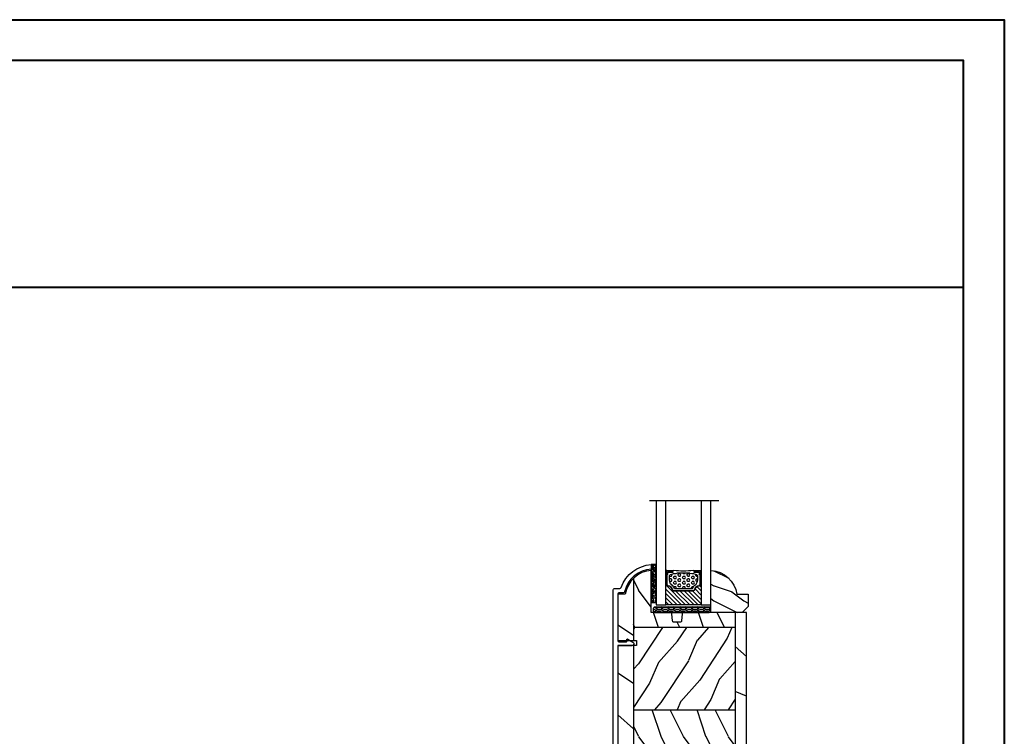
# Model space of a CAD drawing. Units: millimetres. Extents: x 951 to 1586, y -79 to 51.
# Drawn here: x 1479 to 1492, y -37 to -28 of the extents above; entities that cross this region are included whole.
import ezdxf

# ---------------------------------------------------------------- set-up
doc = ezdxf.new("R2010")
doc.units = ezdxf.units.MM
doc.header["$MEASUREMENT"] = 0
doc.layers.add('Bois', color=4, linetype='Continuous')
doc.linetypes.add('Amzigzag', pattern='A,0.0001,[136,genltshp.shx,S=0.04,R=0,X=0,Y=0],-11', length=11.0001)
pattern_1 = [(336.8699, (-507.7808216654614, -103.7906361249534), (-48.48076309845399, 23.97114117833321), [7.5, -67.5]), (326.5651, (-508.3837073484314, -93.74640749089303), (20.49039175088132, -5.490360297625257), [16.77051, -16.77051]), (318.4349, (-501.8885168200481, -89.99640749089303), (27.99036357346829, -18.48077973489104), [9.486839999999972, -37.94732999999989])]

# ---------------------------------------------------------------- blocks, each defined once
blk = doc.blocks.new('GB-052-M')
at = {"color": 181}
blk.add_lwpolyline([(-37.90767518252019, -2.154759628625271, -0.3190548087947896), (-38.2430946158137, -2.626896512443452, 0.3031882914849164), (-45.83407277006009, -12.68265041880827, 0.4312649628812866), (-45.53457487018002, -12.99999999999979), (-44.63293179960877, -12.99999999999956, 0.3958780458022677), (-44.33352704007896, -12.71888888485684, -0.3296646582490679), (-36.79173454876221, -3.763046599960475, 0.3472202420136171), (-36.40767518252008, -3.276674551582047), (-36.40767518252008, -2.000000000000028, -0.414213562373095), (-35.90767518252008, -1.500000000000028), (-20.49962561347823, -1.500000000000028, -0.4142135623730451), (-19.99962561347823, -1.999999999999943), (-19.9996256134778, -4.346820534626744, -0.4142135623731504), (-20.14962561347781, -4.496820534626764), (-20.79962561347777, -4.496820534626764, 0.5829742384229861), (-20.97112315972133, -4.79972141719071), (-19.90913032280052, -6.569668973733457, 0.7606633006596489), (-18.72962561347722, -6.242958671592902), (-18.72962561347732, -2.000000000000028, -0.4142135623731034), (-18.22962561347732, -1.500000000000028), (36.21267518251986, -1.500000000000028, -0.414213562373095), (36.71267518251986, -2.000000000000028), (36.71267518251986, -2.900934968208034, 0.9999999999999999), (37.90767518252008, -2.900934968208034), (37.90767518252008, -0.5000000000000284, 0.4142135623730919), (37.40767518252008, -2.842170943040401e-14), (-37.40767518252008, 0, 0.414213562373095), (-37.90767518252019, -0.5000000000000142)], format="xyb", close=True, dxfattribs=at)
blk = doc.blocks.new('V-006')
h = blk.add_hatch()
h.set_pattern_fill('GRAVEL', color=5, scale=0.075, style=0)
h.set_pattern_definition([(228.0128, (-26.72399009913994, -53.63578469025791), (-15.24001294942201, -17.14502106713443), [0.25629075, -25.372875]), (184.9697, (-26.89544009913994, -53.82628469025791), (22.86003697963434, 1.904986556540594), [0.43980375, -43.54049999999999]), (132.5104, (-27.33359009913994, -53.86438469025791), (19.04998613874877, -20.95502046934531), [0.3101114999999999, -30.701025]), (267.2737, (-28.07654009913994, -54.34063469025791), (1.904991728121129, 38.09998774002482), [0.40050375, -39.6498]), (292.8337, (-28.09559009913994, -54.74068469025791), (-9.525027041626428, 22.86001299753833), [0.3927255, -38.87985]), (357.2737, (-27.94319009913994, -55.10263469025791), (-38.09998774002482, 1.904991728121131), [0.40050375, -39.6498]), (37.6942, (-27.54314009913994, -55.12168469025791), (-24.76501564592995, -19.04998301773867), [0.5296454999999999, -52.434825]), (72.2553, (-27.12404009913994, -54.79783469025791), (13.3350266741004, 41.91001215452729), [0.50004, -49.503975]), (121.4296, (-26.97164009913994, -54.32158469025791), (-15.24000392644836, 24.76497086997952), [0.40185975, -39.784125]), (175.2364, (-27.18119009913994, -53.97868469025791), (20.95498353979084, -1.904982122040867), [0.4587847499999998, -22.48042499999999]), (222.3974, (-27.63839009913994, -53.94058469025791), (-22.86000068792978, -20.95497273797773), [0.5933085, -58.7376]), (138.8141, (-26.19059009913994, -54.35968469025791), (-13.33499150566855, 11.429982417843), [0.20250375, -20.04795]), (171.4692, (-26.34299009913994, -54.22633469025791), (24.76496219669355, -3.810009600034274), [0.3852614999999997, -38.14094999999997]), (225, (-26.72399009913994, -54.16918469025791), (-2.664535259100376e-16, -1.904998701525148), [0.26940675, -2.4246675]), (203.1986, (-26.85734009913994, -53.94058469025791), (9.525032119193124, 3.810016705729698), [0.14508075, -14.36295]), (291.8014, (-26.99069009913994, -53.99773469025791), (-1.905001336420882, 5.715003681548898), [0.2051745, -10.0536]), (30.9638, (-26.91449009913994, -54.18823469025791), (5.71499396610617, 3.810002968995414), [0.3332399999999998, -10.77472499999999]), (161.5651, (-26.62874009913994, -54.01678469025791), (3.810001738635735, -1.904997166848807), [0.24096525, -5.783174999999999]), (16.38950000000001, (-28.09559009913994, -53.99773469025791), (19.05001051047701, 5.714988112475853), [0.337566, -33.4191]), (70.3462, (-27.77174009913994, -53.90248469025791), (-7.619978766507381, -20.95497036640875), [0.28319925, -28.03664999999999]), (293.1986, (-26.62874009913994, -53.63578469025791), (-3.810016705729698, 9.525032119193124), [0.29016, -14.2179]), (343.6105, (-26.51444009913994, -53.90248469025791), (-19.05001051047701, 5.714988112475859), [0.3375659999999998, -33.41909999999997]), (339.444, (-28.09559009913994, -55.17883469025791), (-9.525011823191932, 3.809995377037603), [0.32552625, -15.950775]), (294.7751, (-27.79079009913994, -55.29313469025791), (-9.52497780272013, 20.9549902696175), [0.2727539999999997, -27.00269999999999]), (66.80140000000002, (-26.60969009913994, -55.54078469025791), (3.810016705729701, 9.525032119193124), [0.29016, -14.2179]), (17.35400000000001, (-26.49539009913994, -55.27408469025791), (-24.76500133639497, -7.619988506704224), [0.31933725, -31.6143]), (69.444, (-27.54314009913994, -55.54078469025791), (-3.809995377037608, -9.52501182319193), [0.1627635, -16.1136]), (101.3098999999999, (-26.72399009913994, -55.54078469025791), (-1.904990597165511, 7.619975595676966), [0.09713624999999998, -9.616499999999998]), (165.9638, (-26.74304009913994, -55.44553469025791), (5.715004016022879, -1.904996703092731), [0.3927255, -7.4617875]), (186.0090000000001, (-27.12404009913994, -55.35028469025791), (19.04997190832096, 1.904995551410894), [0.36395025, -36.03105]), (303.6901, (-26.91449009913994, -54.35968469025791), (-1.905000653480424, 3.809996324423879), [0.274743, -6.593834999999999]), (353.1572, (-26.76209009913994, -54.58828469025791), (32.38501339248256, -3.810017063741129), [0.4796677499999999, -47.48699999999999]), (60.94540000000001, (-26.28584009913994, -54.64543469025791), (-7.619982274371817, -13.33496820812559), [0.196131, -19.41705]), (90, (-26.19059009913994, -54.47398469025791), (-1.905, 1.905), [0.1143, -1.7907]), (120.2564, (-27.16214009913994, -55.29313469025791), (7.619983850127083, -13.33499327435817), [0.26465025, -26.200425]), (48.01279999999999, (-27.29549009913994, -55.06453469025791), (15.240012949422, 17.14502106713443), [0.51258225, -25.1166]), (0, (-26.95259009913994, -54.68353469025791), (1.905, 1.905), [0.4953, -1.4097]), (325.3048, (-26.45729009913994, -54.68353469025791), (-19.04996699321526, 13.33500126786357), [0.3012075, -29.819475]), (254.0546, (-26.20964009913994, -54.85498469025791), (-1.905004859776106, -7.620018152402721), [0.27737175, -13.591275]), (207.646, (-26.28584009913994, -55.12168469025791), (-36.19498728676704, -19.05001198104254), [0.4516087499999999, -44.709375]), (175.4261, (-26.68589009913994, -55.33123469025791), (-24.76500570356064, 1.904990783414596), [0.4777717499999997, -47.29934999999997]), (175.4261, (-26.68589009913994, -55.33123469025791), (-24.76500570356064, 1.904990783414596), [0.4777717499999997, -47.29934999999997])])
h.paths.add_polyline_path([(6.356499999999983, 0), (6.356499999999983, 1.599999999999909), (-6.356499999999983, 1.599999999999909), (-6.356499999999983, 0)])
at = {"color": 5}
blk.add_line((-6.356499999999983, 0), (-6.356499999999983, 1.599999999999909), dxfattribs=at)
blk.add_lwpolyline([(-6.356499999999983, 0), (-6.356499999999983, 1.599999999999909), (6.356499999999983, 1.599999999999909), (6.356499999999983, 0)], close=True, dxfattribs=at)
blk = doc.blocks.new('GB-024-6-R')
h = blk.add_hatch()
h.set_pattern_fill('WOOD1', color=1, scale=30, angle=30, pattern_type=2)
h.set_pattern_definition([(246.8699, (-673.7856585747644, -244.9995281857409), (47.94228235666637, 96.96152619690801), [15, -135]), (236.5651, (-653.6972013066446, -243.7937568198013), (-10.98072059525049, -40.98078350176264), [33.54102, -33.54102]), (228.4349, (-646.1972013066446, -256.7841378765679), (-36.96155946978204, -55.9807271469366), [18.97368, -75.89466])])
h.paths.add_polyline_path([(64.9431470863916, 0), (-5.96056537460754e-12, 0), (-5.798028723802418e-12, -3.749874784043641), (65.2053756052151, -3.750042530688916)])
h = blk.add_hatch()
h.set_pattern_fill('WOOD1', color=1, scale=15, style=0, pattern_type=2)
h.set_pattern_definition([(216.8699, (-485.8904406086949, -86.48678854765967), (44.99999876736678, 30.00000184894975), [7.5, -67.5]), (206.5651, (-476.8904406086949, -90.98678854765967), (-14.99998736911361, -15.00001964094571), [16.77051, -16.77051]), (198.4349, (-476.8904406086949, -98.48678854765967), (-30.00000651889442, -14.99997604834062), [9.48684, -37.94733])])
edge = h.paths.add_edge_path()
edge.add_line((-11.42788506893966, -37.75013639268218), (4.984958949857983, -37.75013639268218))
edge.add_line((4.984958949857983, -37.75013639268218), (4.985078790000642, -3.749924216643194))
edge.add_line((4.985078790000642, -3.749924216643194), (-5.798028723802418e-12, -3.749874784043641))
edge.add_line((-5.798028723802418e-12, -3.749874784043641), (-6.02540239924565e-12, -20.99831428012476))
edge.add_arc((0.4999999999941451, -20.99831428012476), 0.5000000000001771, 179.9999999999992, 265.0302592718888)
edge.add_line((0.456685191811701, -21.4964345742228), (2.843314808176601, -21.70396758434072))
edge.add_arc((2.799999999994185, -22.20208787843876), 0.4999999999999827, 7.958078640513122e-13, 85.0302592718902, ccw=False)
edge.add_line((3.299999999994156, -22.20208787843876), (3.299999999994156, -24.19831428012367))
edge.add_arc((2.799999999994171, -24.19831428012549), 0.4999999999999901, 274.96974072810656, 359.9999999999996, ccw=False)
edge.add_line((2.843314808176558, -24.69643457422171), (0.456685191811772, -24.90396758433963))
edge.add_arc((0.4999999999941878, -25.40208787843949), 0.5000000000002172, 94.96974072810758, 180.0000000000008)
edge.add_line((-6.02540239924565e-12, -25.40208787843949), (-6.02540239924565e-12, -31.80020107928249))
edge.add_line((-6.02540239924565e-12, -31.80020107928249), (-14.02984241999286, -31.80020107928249))
edge.add_arc((-4.701251692620232, -31.26462566458758), 9.343952374859793, 183.2858727184001, 223.954463674831)
h = blk.add_hatch()
h.set_pattern_fill('WOOD1', color=1, scale=15, angle=120, style=0, pattern_type=2)
h.set_pattern_definition(pattern_1)
h.paths.add_polyline_path([(4.985078790000642, -37.75013639268218), (32.58507879000058, -37.75013639268218), (32.58507879000058, -3.74998241710091), (4.985078790000642, -3.749891250454311)])
h = blk.add_hatch()
h.set_pattern_fill('WOOD1', color=1, scale=15, style=0, pattern_type=2)
h.set_pattern_definition([(216.8699, (-76.93495994795242, -86.46081582157967), (44.99999876736678, 30.00000184894975), [7.5, -67.5]), (206.5651, (-67.93495994795242, -90.96081582157967), (-14.99998736911361, -15.00001964094571), [16.77051, -16.77051]), (198.4349, (-67.93495994795242, -98.46081582157967), (-30.00000651889442, -14.99997604834062), [9.48684, -37.94733])])
h.paths.add_polyline_path([(60.18507879000052, -11.8658420406537), (59.92563143291761, -11.86141724974368), (59.92563143291761, -9.06141724974077), (60.18507879000053, -9.05672223390033), (60.18507879000052, -3.750073583747508), (32.58507879000058, -3.74998241710091), (32.58507879000058, -37.75013639268218), (60.18507879000052, -37.75013639268218)])
h = blk.add_hatch()
h.set_pattern_fill('WOOD1', color=1, scale=15, angle=120, style=0, pattern_type=2)
h.set_pattern_definition(pattern_1)
h.paths.add_polyline_path([(67.58289377476468, -37.75013639268219), (67.49576259676894, -36.50410249560991), (61.7005050764127, -36.4039393479925), (61.7005050764127, -33.60393934798957), (67.28584829657383, -33.5021881460134), (65.77955945259953, -11.96125410212335), (60.18507879000052, -11.8658420406537), (60.18507879000052, -37.75013639268218)])
h.paths.add_polyline_path([(65.56964111550303, -8.959282022150546), (65.20537893623539, -3.750090166498516), (60.18507879000052, -3.750073583747508), (60.18507879000052, -9.05672223390033)])
h = blk.add_hatch()
h.set_pattern_fill('WOOD1', color=1, scale=30, angle=30, pattern_type=2)
h.set_pattern_definition([(246.8699, (74.59230484540723, 33.48062572085109), (47.94228235666637, 96.96152619690801), [15, -135]), (236.5651, (94.68076211352712, 34.68639708679075), (-10.98072059525049, -40.98078350176264), [33.54102, -33.54102]), (228.4349, (102.1807621135271, 21.69601603002411), (-36.96155946978204, -55.9807271469366), [18.97368, -75.89465999999999])])
h.paths.add_polyline_path([(11.03401095629658, -37.75013639268218), (11.03401095629658, -42.99991338018062), (66.5684886803209, -43.00009506730896), (66.56848868032093, -40.99675259357901), (67.80991961174163, -40.9967571189427), (67.58289377476468, -37.75013639268217)])
edge = h.paths.add_edge_path()
edge.add_line((9.334010956284942, -42.99990781844436), (9.33401095628494, -37.75013639268218))
edge.add_line((9.33401095628494, -37.75013639268218), (-11.42788506893965, -37.75013639268218))
edge.add_arc((-4.701251692618834, -31.26462566458769), 9.343952374860534, 223.9544636748236, 261.3907149974783)
edge.add_line((-6.100000000005935, -40.50329164817231), (-6.100000000005934, -42.99985732438654))
edge.add_line((-6.100000000005934, -42.99985732438654), (9.334010956284942, -42.99990781844436))
at = {"color": 4}
blk.add_lwpolyline([(11.03401095629658, -43), (66.56848868032091, -43), (66.56848868032091, -40.996752593579), (67.80991961174163, -40.9967571189427), (67.49576259676894, -36.50410249560991), (61.7005050764127, -36.40393934799249), (61.7005050764127, -33.60393934798958), (67.28584829657382, -33.5021881460134), (65.77955945259953, -11.96125410212335), (59.92563143291761, -11.86141724974368), (59.92563143291761, -9.06141724974077), (65.56964111550303, -8.959282022150546), (64.9431470863916, 0), (0, 0), (-1.13686837721616e-13, -21, 0.414213562373095), (0.4999999999998863, -21.5), (2.799999999988245, -21.70000000001164, -0.414213562373095), (3.299999999988245, -22.20000000001164), (3.299999999988245, -24.20000000001164, -0.414213562373095), (2.799999999988245, -24.70000000001164), (0.4999999999998863, -24.89999999999418, 0.414213562373095), (-1.13686837721616e-13, -25.39999999999418), (-1.13686837721616e-13, -31.79999999998836), (-14.02984241998649, -31.79999999998836, 0.3545448909874577), (-6.099999999971033, -40.50000000001), (-6.100000000005934, -42.99985732438654), (9.334010956284942, -42.99985732438654), (9.334010956284942, -36.72292535322049), (11.03401095629658, -36.72292535321321), (11.03401095629658, -42.99985732438654)], format="xyb", dxfattribs=at)
at = {"layer": 'Bois'}
for p, q in [((-5.798028723802418e-12, -3.749874784043641), (65.20537893623538, -3.750090166498296)), ((4.985078790000642, -3.749924216643194), (4.984958949857997, -37.75013639268218)), ((32.58507879000058, -37.75013639268218), (32.58507879000058, -3.749992995539287)), ((60.18507879000052, -3.750082745857071), (60.18507879000052, -9.05672223390033)), ((60.18507879000052, -11.8658420406537), (60.18507879000052, -37.75013639268218)), ((-11.42486314850224, -37.75013639268218), (9.334010956284942, -37.75013639268218)), ((11.03401095629658, -37.75013639268218), (67.58289377476468, -37.75013639268218))]:
    blk.add_line(p, q, dxfattribs=at)
blk = doc.blocks.new('D-059')
h = blk.add_hatch()
h.set_pattern_fill('WOOD1', color=1, scale=10, style=0, pattern_type=2)
h.set_pattern_definition([(216.8699, (-335.2538867572125, -33.64992441792981), (29.99999917824452, 20.00000123263317), [5, -45]), (206.5651, (-329.2538867572125, -36.64992441792981), (-9.999991579409075, -10.00001309396381), [11.18034, -11.18034]), (198.4349, (-329.2538867572125, -41.64992441792981), (-20.00000434592961, -9.999984032227081), [6.32456, -25.29822])])
edge = h.paths.add_edge_path()
edge.add_line((-10.50000000000006, 0), (0, 0))
edge.add_line((0, 0), (0, 14.02984241998706))
edge.add_arc((0.5386931613429997, 4.701431212199643), 9.34395237485999, 93.30502196043827, 171.3918283291595)
edge.add_line((-8.699999999999818, 6.099999999999909), (-12.5, 6.099999999999909))
edge.add_line((-12.5, 6.099999999999909), (-12.50000000000006, 2))
edge.add_line((-12.50000000000006, 2), (-10.50000000000006, 0))
at = {"color": 4}
blk.add_lwpolyline([(-10.50000000000006, 0), (0, 0), (0, 14.02984241998706, 0.3545448909899596), (-8.699999999999818, 6.099999999999909), (-12.5, 6.099999999999909), (-12.50000000000006, 2)], format="xyb", close=True, dxfattribs=at)
blk = doc.blocks.new('V-004')
h = blk.add_hatch()
h.set_pattern_fill('EXM', color=211, scale=4, style=0, pattern_type=2)
h.set_pattern_definition([(153.4349, (-25.42814432012928, -37.63413639557408), (3.999996631763632, -4.000005237585522), [0.8944280000000001, -8.049844]), (26.5651, (-28.22814432012928, -37.91413639557408), (3.999996631763631, 4.000005237585523), [0.8944280000000001, -8.049844]), (0, (-27.42814432012928, -37.51413639557408), (4, 4), [0.8, -3.2]), (333.4349, (-26.62814432012928, -37.51413639557408), (-3.999996631763631, 4.000005237585523), [0.8944280000000001, -8.049844]), (206.5651, (-25.82814432012928, -37.91413639557408), (-3.99999663176363, -4.000005237585523), [0.8944280000000001, -8.049844]), (180, (-26.62814432012928, -38.31413639557408), (-4.000000000000001, -4), [0.8, -3.2]), (153.4349, (-27.42814432012928, -38.31413639557408), (3.999996631763632, -4.000005237585522), [0.8944280000000001, -8.049844]), (26.5651, (-26.22814432012928, -38.55413639557408), (3.999996631763631, 4.000005237585523), [0.8944280000000001, -8.049844]), (153.4349, (-25.42814432012928, -38.95413639557408), (3.999996631763632, -4.000005237585522), [0.8944280000000001, -8.049844]), (26.5651, (-28.22814432012928, -39.23413639557408), (3.999996631763631, 4.000005237585523), [0.8944280000000001, -8.049844]), (0, (-27.42814432012928, -38.83413639557408), (4, 4), [0.8, -3.2]), (333.4349, (-26.62814432012928, -38.83413639557408), (-3.999996631763631, 4.000005237585523), [0.8944280000000001, -8.049844]), (206.5651, (-25.82814432012928, -39.23413639557408), (-3.99999663176363, -4.000005237585523), [0.8944280000000001, -8.049844]), (180, (-26.62814432012928, -39.63413639557408), (-4.000000000000001, -4), [0.8, -3.2]), (153.4349, (-27.42814432012928, -39.63413639557408), (3.999996631763632, -4.000005237585522), [0.8944280000000001, -8.049844]), (26.5651, (-26.22814432012928, -39.91413639557408), (3.999996631763631, 4.000005237585523), [0.8944280000000001, -8.049844]), (153.4349, (-25.42814432012928, -40.31413639557408), (3.999996631763632, -4.000005237585522), [0.8944280000000001, -8.049844]), (26.5651, (-26.22814432012928, -41.23413639557408), (3.999996631763631, 4.000005237585523), [0.8944280000000001, -8.049844]), (26.5651, (-28.22814432012928, -40.55413639557408), (3.999996631763631, 4.000005237585523), [0.8944280000000001, -8.049844]), (0, (-27.42814432012928, -40.15413639557408), (4, 4), [0.8, -3.2]), (333.4349, (-26.62814432012928, -40.15413639557408), (-3.999996631763631, 4.000005237585523), [0.8944280000000001, -8.049844]), (206.5651, (-25.82814432012928, -40.55413639557408), (-3.99999663176363, -4.000005237585523), [0.8944280000000001, -8.049844]), (180, (-26.62814432012928, -40.95413639557408), (-4.000000000000001, -4), [0.8, -3.2]), (153.4349, (-27.42814432012928, -40.95413639557408), (3.999996631763632, -4.000005237585522), [0.8944280000000001, -8.049844]), (0, (-29.42814432012928, -40.83413639557408), (4, 4), [0.8, -3.2]), (333.4349, (-28.62814432012928, -40.83413639557408), (-3.999996631763631, 4.000005237585523), [0.8944280000000001, -8.049844]), (0, (-29.42814432012928, -39.51413639557408), (4, 4), [0.8, -3.2]), (333.4349, (-28.62814432012928, -39.51413639557408), (-3.999996631763631, 4.000005237585523), [0.8944280000000001, -8.049844]), (206.5651, (-27.82814432012928, -39.91413639557408), (-3.99999663176363, -4.000005237585523), [0.8944280000000001, -8.049844]), (180, (-28.62814432012928, -40.31413639557408), (-4.000000000000001, -4), [0.8, -3.2]), (0, (-29.42814432012928, -38.15413639557408), (4, 4), [0.8, -3.2]), (333.4349, (-28.62814432012928, -38.15413639557408), (-3.999996631763631, 4.000005237585523), [0.8944280000000001, -8.049844]), (206.5651, (-27.82814432012928, -38.55413639557408), (-3.99999663176363, -4.000005237585523), [0.8944280000000001, -8.049844]), (180, (-28.62814432012928, -38.95413639557408), (-4.000000000000001, -4), [0.8, -3.2]), (206.5651, (-27.82814432012928, -37.23413639557408), (-3.99999663176363, -4.000005237585523), [0.8944280000000001, -8.049844]), (180, (-28.62814432012928, -37.63413639557408), (-4.000000000000001, -4), [0.8, -3.2])])
h.paths.add_polyline_path([(8.871197921403208, -0.08591112139531276, 0.4142135623730951), (9.371197921403208, 0.4140888786046872), (9.371197921403208, 1.414088878604687, 0.4142135623730951), (8.871197921403208, 1.914088878604687), (-9.128802078596792, 1.914088878604687, 0.4142135623730951), (-9.628802078596792, 1.414088878604687), (-9.628802078596792, 0.4140888786046872, 0.4142135623730951), (-9.128802078596792, -0.08591112139531276)])
at = {"color": 211, "linetype": 'Continuous'}
blk.add_lwpolyline([(-9.628802078596792, 1.414088878604687, -0.4142135623730951), (-9.128802078596792, 1.914088878604687), (8.871197921403208, 1.914088878604687, -0.4142135623730951), (9.371197921403208, 1.414088878604687), (9.371197921403208, 0.4140888786046872, -0.4142135623730951), (8.871197921403208, -0.08591112139531276), (-9.128802078596792, -0.08591112139531276, -0.4142135623730951), (-9.628802078596792, 0.4140888786046872)], format="xyb", close=True, dxfattribs=at)
blk = doc.blocks.new('V-088')
h = blk.add_hatch()
h.set_pattern_fill('HEX', scale=4, style=0)
h.set_pattern_definition([(0, (-287.4581101923185, 1960.29514648825), (0, 0.8660254037844386), [0.5, -1]), (120, (-287.4581101923185, 1960.29514648825), (-0.75, -0.4330127018922191), [0.4999999999999997, -0.9999999999999994]), (59.99999999999999, (-286.9581101923185, 1960.29514648825), (-0.7499999999999999, 0.4330127018922194), [0.5, -1])])
h.paths.add_polyline_path([(13.80221768963469, 9.822240287701787, 0.2636850920186711), (13.55308965643995, 10.12808478556126, 0.07655626028461188), (11.32421797722863, 10.62368122440752, -0.01229258714446014), (6.975782022799884, 10.62368122440892, 0.07655626028556965), (4.746910343559749, 10.1280847855622, 0.2636850920181447), (4.497782310367735, 9.822240287701385, 0.1486430742431025), (4.852010365365569, 7.052547432361759, 0.1452672607481574), (5.037659102547815, 6.836927438696797, -0.1572620534238196), (6.050393100089652, 5.603333331706933, 0.3080691872821017), (6.422534053075083, 5.349999998373722), (11.87746594692495, 5.349999998373722, 0.3080691872803689), (12.2496068999069, 5.603333331708329, -0.1572620534238055), (13.26234089745461, 6.836927438693197, 0.1452672607479058), (13.44798963462915, 7.052547432364163, 0.1486430742430461)])
h = blk.add_hatch()
h.set_pattern_fill('ANSI31', scale=8, style=0)
h.set_pattern_definition([(45, (-287.4581101923185, 1960.29514648825), (-0.7071067811865476, 0.7071067811865476), [])])
edge = h.paths.add_edge_path()
edge.add_line((12.52095870867493, 4.649999998386193), (6.480741221387461, 4.649999998386193))
edge.add_line((6.480741221387461, 4.649999998386193), (5.856637523691461, 4.650296192670794))
edge.add_arc((5.977824189310809, 5.264128367083686), 0.6256805464998846, 195.2970801812159, 258.8319234294081, ccw=False)
edge.add_arc((3.62669511235049, 4.643852909838643), 1.805927364778376, 14.59957465719161, 79.4879385295434)
edge.add_arc((4.029150034963209, 6.812757143311501), 0.4000000000075465, 180, 259.4879385289207, ccw=False)
edge.add_line((3.629150034955615, 6.812757143311501), (3.629150034962663, 9.499999999998181))
edge.add_line((3.629150034962663, 9.499999999998181), (3.200000000000045, 9.499999999998181))
edge.add_line((3.200000000000045, 9.499999999998181), (3.200000000000045, 0))
edge.add_line((3.200000000000045, 0), (15.10000000000002, 0))
edge.add_line((15.10000000000002, 0), (15.10000000000002, 9.499999999998181))
edge.add_line((15.10000000000002, 9.499999999998181), (14.67084996503763, 9.499999999998181))
edge.add_line((14.67084996503763, 9.499999999998181), (14.67084996503763, 6.812757143311501))
edge.add_arc((14.27084996504482, 6.812757143297858), 0.399999999992815, -79.48793852965298, 1.954106210177997e-09, ccw=False)
edge.add_arc((14.6733048876473, 4.643852909841371), 1.805927364775312, 100.5120614703944, 165.4004253428722)
edge.add_arc((12.34506241117356, 5.250296192664791), 0.5999999999924741, 270.00001934438393, 345.40042534196783, ccw=False)
edge.add_line((12.34506261374747, 4.650296192671703), (12.52095870867493, 4.649999998386193))
at = {"color": 7, "linetype": 'Amzigzag', "ltscale": 1.5}
blk.add_line((-2.70042511299016, 34.79851369385051), (20.52461951142266, 34.79851369385051), dxfattribs=at)
at = {"color": 181, "linetype": 'Continuous', "lineweight": 25}
for p, q in [((3.580000000000041, 11.29999999999836), (3.580000000000041, 10.08090277999872)), ((3.624913998212719, 9.950006602136455), (3.629150034962663, 9.950006602136455)), ((3.629150034962663, 9.950006602136455), (3.629150034962663, 9.992757143310882)), ((3.629150034962663, 9.950006602136455), (3.629150034962663, 6.812757143311501)), ((3.715435414600165, 10.17620114553574), (3.738614025775064, 10.19538899443614)), ((3.719150034962581, 9.992757143310882), (3.719150034962581, 6.812757143311501)), ((3.796004971712705, 10.12606165982379), (3.772826360537579, 10.10687381092339)), ((3.778469536300122, 10.28012240339831), (3.778469536300122, 10.79714386614887)), ((5.829999999987535, 11.49999999999818), (3.780000000000086, 11.49999999999818)), ((3.86846953630004, 10.79714386614887), (3.86846953630004, 10.28012240339831)), ((4.078469536300076, 11.09714386614814), (5.678469536287707, 11.09714386614814)), ((5.678469536287707, 11.00714386614891), (4.078469536300076, 11.00714386614891)), ((5.678469536287707, 11.09714386614814), (5.678469536287707, 11.00714386614891)), ((14.51999999999998, 11.49999999999818), (12.47000000001253, 11.49999999999818)), ((12.62153046370008, 11.09714386614814), (14.22153046369999, 11.09714386614814)), ((12.62153046370008, 11.00714386614891), (12.62153046370008, 11.09714386614814)), ((14.22153046369999, 11.00714386614891), (12.62153046370008, 11.00714386614891)), ((14.43153046370003, 10.28012240339831), (14.43153046370003, 10.79714386614887)), ((14.52717363946249, 10.10687381092339), (14.50399502828759, 10.12606165982379)), ((14.52153046370017, 10.79714386614887), (14.52153046370017, 10.28012240339831)), ((14.561385974225, 10.19538899443614), (14.58456458540013, 10.17620114553574)), ((14.58084996503749, 6.812757143311501), (14.58084996503749, 9.992757143310882)), ((14.67084996503763, 9.992757143310882), (14.67084996503763, 9.950006602136455)), ((14.67084996503763, 9.950006602136455), (14.67508600178758, 9.950006602136455)), ((14.67084996503763, 6.812757143311501), (14.67084996503763, 9.950006602136455)), ((14.72000000000003, 10.08090277999872), (14.72000000000003, 11.29999999999836)), ((5.954937588825146, 4.740296192673668), (6.579041291312592, 4.739999998386338)), ((5.954937588825146, 4.650296192673522), (6.579041291312592, 4.649999998386193)), ((6.422534053075083, 5.349999998373278), (11.87746594692499, 5.349999998373278)), ((6.579041291312592, 4.739999998386338), (11.72095870867497, 4.739999998386338)), ((6.579041291312592, 4.649999998386193), (11.72095870867497, 4.649999998386193)), ((11.72095870867497, 4.739999998386338), (12.34506241117515, 4.740296192673668)), ((11.72095870867497, 4.649999998386193), (12.34506241117515, 4.650296192673522))]:
    blk.add_line(p, q, dxfattribs=at)
at = {"color": 5}
blk.add_line((3.200000000000045, 0), (15.10000000000002, 0), dxfattribs=at)
for points in [[(3.200000000000045, 34.79851369385051), (3.200000000000045, 0), (0, 0), (0, 34.79851369385051)], [(18.29999999999995, 34.79851369385051), (18.29999999999995, 0), (15.10000000000002, 0), (15.10000000000002, 34.79851369385051)]]:
    blk.add_lwpolyline(points, dxfattribs=at)
for points in [[(3.200000000000045, 9.499999999998181), (3.579999999999927, 9.499999999998181), (3.579999999999927, 11.49999999999818), (3.200000000000045, 11.49999999999818)], [(15.10000000000002, 9.499999999998181), (14.72000000000003, 9.499999999998181), (14.72000000000003, 11.49999999999818), (15.10000000000002, 11.49999999999818)]]:
    blk.add_lwpolyline(points, close=True, dxfattribs=at)
at = {"color": 181, "linetype": 'Continuous', "lineweight": 25}
for centre, radius, start, end in [((3.790064175737712, 10.0798277578233), 0.2100669264910994, 179.7067862955089, 218.1701594432901), ((3.780000000000086, 11.29999999999836), 0.2000000000000455, 90, 180), ((3.867295065237727, 9.992757143310882), 0.2381450302755184, 129.6188297049275, 180), ((3.867295065237727, 9.992757143310882), 0.148145030275522, 129.6188297050059, 180), ((3.668469536300222, 10.28012240339831), 0.1099999999990082, 309.6188297049275, 0), ((4.078469536300076, 10.79714386614887), 0.2999999999999617, 90, 180), ((3.668469536300222, 10.28012240339831), 0.1999999999990081, 309.6188297049275, 0), ((4.078469536300076, 10.79714386614887), 0.2099999999999618, 90, 180), ((4.892156027262558, 9.755386930261011), 0.3999999999755061, 111.2915739132356, 170.3788098722446), ((7.470266914075069, 3.13999999587395), 7.500000002535077, 93.78032849573324, 111.2915739133145), ((9.149999999993838, 38.95600009858117), 27.65600009787283, 263.1052263207677, 276.8947736792323), ((9.150000000043178, 99.04646035919177), 88.4495058987395, 268.59144421977, 271.4085557803471), ((10.829733085925, 3.13999999587395), 7.500000002535077, 68.70842608668553, 86.21967150426674), ((13.40784397273751, 9.755386930261011), 0.3999999999755027, 9.621190127755456, 68.70842608676443), ((14.22153046369999, 10.79714386614887), 0.2999999999999617, 0, 90), ((14.22153046369999, 10.79714386614887), 0.2099999999999654, 0, 90), ((14.63153046370007, 10.28012240339831), 0.1999999999990061, 180, 230.3811702950725), ((14.51999999999998, 11.29999999999836), 0.2000000000000455, 0, 90), ((14.63153046370007, 10.28012240339831), 0.1099999999990047, 180, 230.3811702950725), ((14.43270493476257, 9.992757143310882), 0.148145030275522, 0, 50.38117029499411), ((14.43270493476257, 9.992757143310882), 0.2381450302755184, 0, 50.38117029507251), ((14.50993582425008, 10.0798277578233), 0.2100669264910994, 321.8298405567099, 0.293213704491066), ((4.029150034962754, 6.812757143311501), 0.4000000000071304, 180, 259.4879385289692), ((4.029150034962754, 6.812757143311501), 0.3100000000071432, 180, 259.4879385289692), ((9.230266913437504, 9.019999998360618), 4.800000000013958, 170.3788098722446, 204.1976706394087), ((5.308078755787506, 7.257490407985642), 0.4999999999996283, 204.1976706394087, 237.2592076313425), ((3.631476905687691, 4.64999999837346), 2.600000000001068, 21.51018826678264, 57.25920763134254), ((14.6685230943126, 4.64999999837346), 2.600000000001068, 122.7407923686575, 158.4898117332174), ((12.99192124421256, 7.257490407985642), 0.4999999999996266, 302.7407923686575, 335.8023293605913), ((9.069733086562564, 9.019999998360618), 4.800000000013958, 335.8023293605913, 9.621190127755456), ((14.27084996503754, 6.812757143311501), 0.3100000000071504, 280.5120614710308, 0), ((14.27084996503754, 6.812757143311501), 0.4000000000071255, 280.5120614710308, 0), ((3.626695112337643, 4.643852909823181), 1.805927364798801, 14.5995746577186, 79.4879385289692), ((3.626695112337643, 4.643852909823181), 1.895927364798737, 14.5995746577186, 79.4879385289692), ((5.954937588825146, 5.250296192661153), 0.5999999999899248, 194.5995746577186, 270), ((5.954937588825146, 5.250296192661153), 0.5099999999899207, 194.5995746577186, 270), ((6.422534053075083, 5.749999998373823), 0.4000000000001016, 201.5101882667826, 270), ((11.87746594692499, 5.749999998373823), 0.4000000000001016, 270, 338.4898117332174), ((12.34506241117515, 5.250296192661153), 0.5099999999899261, 270, 345.4004253422814), ((12.34506241117515, 5.250296192661153), 0.5999999999899243, 270, 345.4004253422814), ((14.67330488766243, 4.643852909823181), 1.895927364798735, 100.5120614710308, 165.4004253422814), ((14.67330488766243, 4.643852909823181), 1.805927364798811, 100.5120614710308, 165.4004253422814)]:
    blk.add_arc(centre, radius, start, end, dxfattribs=at)

msp = doc.modelspace()

# ---------------------------------------------------------------- linework, layer by layer
at = {"color": 41, "lineweight": 40}
msp.add_line((1454.070495425898, -31.56836778809225), (1491.834957792027, -31.56836778809225), dxfattribs=at)
at = {"color": 163, "lineweight": 40}
for points in [[(1453.534749537389, -28.0478111667924), (1492.370703680524, -28.0478111667924), (1492.370703680514, -78.74000000044911), (1453.534749537379, -78.74000000044911)], [(1453.53474953739, -28.0478111667924), (1492.370703680525, -28.0478111667924), (1492.370703680514, -78.74000000044911), (1453.534749537379, -78.74000000044911)]]:
    msp.add_lwpolyline(points, close=True, dxfattribs=at)
at = {"color": 41, "lineweight": 40}
msp.add_lwpolyline([(1454.070495425887, -28.58355705530741), (1454.070495425876, -78.20425411195266), (1491.834957792005, -78.20425411195266), (1491.834957792016, -28.58355705530741)], close=True, dxfattribs=at)

# ---------------------------------------------------------------- block references
at = {"yscale": 0.03937, "zscale": 0.03937}
for name, p, xscale in [('V-088', (1488.50843833705, -35.748690829252), -0.03937), ('D-059', (1488.50843833705, -35.8471158415492), -0.03937), ('V-004', (1488.13442333705, -35.8471158415492), 0.03937)]:
    msp.add_blockref(name, p, dxfattribs=dict(at, xscale=xscale))
at = {"xscale": -0.03937, "yscale": 0.03937, "zscale": 0.03937}
for name, p, rotation in [('GB-052-M', (1487.22497633705, -37.02253921895763), 90), ('V-006', (1487.72497533705, -35.46828741131873), 270)]:
    msp.add_blockref(name, p, dxfattribs=dict(at, rotation=rotation))
at = {"ltscale": 4, "xscale": 0.03937, "yscale": 0.03937, "zscale": 0.03937, "rotation": 270}
msp.add_blockref('GB-024-6-R', (1488.97694133705, -35.8471158415492), dxfattribs=at)

doc.saveas('drawing.dxf')
